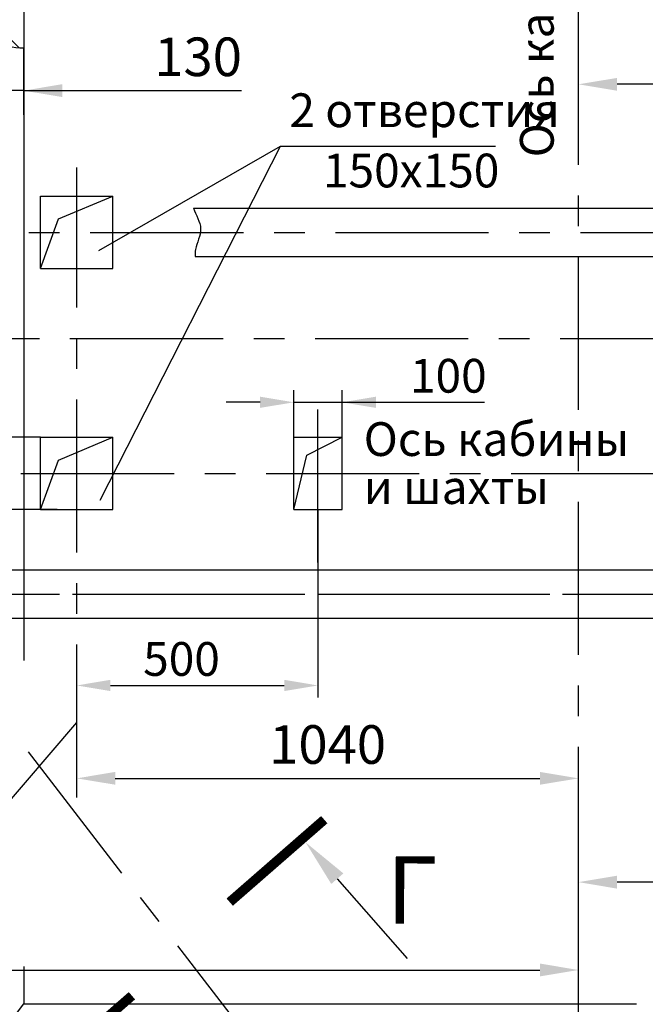
# Model space of a CAD drawing. Units: millimetres. Extents: x 0 to 2376, y -312 to 108.
# Drawn here: x 715 to 780, y -51 to 51 of the extents above; entities that cross this region are included whole.
import ezdxf

# ---------------------------------------------------------------- set-up
doc = ezdxf.new("R2010")
doc.units = ezdxf.units.MM
doc.linetypes.add('CENTER', pattern=[50.8, 31.75, -6.35, 6.35, -6.35])
doc.linetypes.add('HIDDEN', pattern=[9.525, 6.35, -3.175])
doc.layers.add('ЕСКД_Оформление', color=1, linetype='Continuous', lineweight=13)
doc.styles.add('GOST', font='GOST_A (SAPR LM)_1.ttf')
doc.styles.add('ГОСТ 2.304', font='txt')
doc.dimstyles.new('ЕСКД$0', dxfattribs={"dimscale": 0, "dimtxt": 3.5, "dimasz": 3.5, "dimexe": 1.25, "dimexo": 0, "dimgap": 1, "dimtad": 1, "dimdec": 3, "dimtxsty": 'ГОСТ 2.304', "dimcen": 0, "dimclrd": 3, "dimclre": 1, "dimclrt": 3, "dimadec": 3, "dimazin": 2, "dimtp": 2e-08, "dimtfac": 0.5, "dimtdec": 4, "dimtmove": 0, "dimatfit": 3, "dimfxl": 1, "dimtolj": 1, "dimarcsym": 1})

# ---------------------------------------------------------------- blocks, each defined once
blk = doc.blocks.new('*D274')
at = {"layer": 'Defpoints', "color": 0, "linetype": 'Continuous', "lineweight": 60}
for p in [(712.82, 8.11), (717.35, 8.11), (719.09, 0.61)]:
    blk.add_point(p, dxfattribs=at)
at = {"layer": 'ЕСКД_Оформление', "color": 3, "lineweight": -2, "ltscale": 10}
for p, q in [((712.82, 11.61), (712.82, 15.11)), ((712.82, 0.61), (712.82, 8.11)), ((712.82, -2.89), (712.82, -6.39))]:
    blk.add_line(p, q, dxfattribs=at)
at = {"layer": 'ЕСКД_Оформление', "color": 1, "lineweight": -2, "ltscale": 10}
for p, q in [((717.35, 8.11), (711.57, 8.11)), ((719.09, 0.61), (711.57, 0.61))]:
    blk.add_line(p, q, dxfattribs=at)
at = {"layer": 'ЕСКД_Оформление', "color": 3, "linetype": 'Continuous', "lineweight": 60}
for points in [[(712.24, 11.61), (713.41, 11.61), (712.82, 8.11)], [(713.41, -2.89), (712.24, -2.89), (712.82, 0.61)]]:
    blk.add_solid(points, dxfattribs=at)
at = {"layer": 'ЕСКД_Оформление', "color": 3, "linetype": 'Continuous', "insert": (710.32, 4.36), "char_height": 3, "attachment_point": 5, "rotation": 90, "style": 'ГОСТ 2.304'}
blk.add_mtext('\\A1;\\A1;150', dxfattribs=at)
blk = doc.blocks.new('*D275')
at = {"layer": 'Defpoints', "color": 0, "linetype": 'Continuous', "lineweight": 60}
for p in [(683.1, 18.36), (773.1, -47.12), (773.1, -50.64)]:
    blk.add_point(p, dxfattribs=at)
at = {"layer": 'ЕСКД_Оформление', "color": 1, "linetype": 'Continuous', "lineweight": -2, "ltscale": 10}
for p, q in [((683.1, 18.36), (683.1, -49.62)), ((773.1, -50.64), (773.1, -44.62))]:
    blk.add_line(p, q, dxfattribs=at)
at = {"layer": 'ЕСКД_Оформление', "color": 3, "linetype": 'Continuous', "lineweight": -2, "ltscale": 10}
blk.add_line((687.1, -47.12), (769.1, -47.12), dxfattribs=at)
at = {"layer": 'ЕСКД_Оформление', "color": 3, "linetype": 'Continuous', "lineweight": 60}
for points in [[(687.1, -46.45), (687.1, -47.78), (683.1, -47.12)], [(769.1, -47.78), (769.1, -46.45), (773.1, -47.12)]]:
    blk.add_solid(points, dxfattribs=at)
at = {"layer": 'ЕСКД_Оформление', "color": 3, "linetype": 'Continuous', "insert": (706.89, -43.61), "char_height": 4, "attachment_point": 5, "style": 'ГОСТ 2.304'}
blk.add_mtext('\\A1;\\A1;1800', dxfattribs=at)
blk = doc.blocks.new('*D276')
at = {"layer": 'Defpoints', "color": 0, "linetype": 'Continuous', "lineweight": 60}
for p in [(746.1, 0.61), (721.1, -17.62), (746.1, -17.62)]:
    blk.add_point(p, dxfattribs=at)
at = {"layer": 'ЕСКД_Оформление', "color": 1, "linetype": 'Continuous', "lineweight": -2, "ltscale": 10}
for p, q in [((746.1, 0.61), (746.1, -18.87)), ((721.1, -17.62), (721.1, -16.37))]:
    blk.add_line(p, q, dxfattribs=at)
at = {"layer": 'ЕСКД_Оформление', "color": 3, "linetype": 'Continuous', "lineweight": -2, "ltscale": 10}
blk.add_line((724.6, -17.62), (742.6, -17.62), dxfattribs=at)
at = {"layer": 'ЕСКД_Оформление', "color": 3, "linetype": 'Continuous', "lineweight": 60}
for points in [[(724.6, -17.03), (724.6, -18.2), (721.1, -17.62)], [(742.6, -18.2), (742.6, -17.03), (746.1, -17.62)]]:
    blk.add_solid(points, dxfattribs=at)
at = {"layer": 'ЕСКД_Оформление', "color": 3, "linetype": 'Continuous', "insert": (731.96, -14.87), "char_height": 3.5, "attachment_point": 5, "style": 'ГОСТ 2.304'}
blk.add_mtext('\\A1;\\A1;500', dxfattribs=at)
blk = doc.blocks.new('*D278')
at = {"layer": 'Defpoints', "color": 0, "linetype": 'Continuous', "lineweight": 60}
for p in [(721.1, -27.25), (773.1, -27.25), (773.1, -27.25)]:
    blk.add_point(p, dxfattribs=at)
at = {"layer": 'ЕСКД_Оформление', "color": 1, "linetype": 'Continuous', "lineweight": -2, "ltscale": 10}
for p, q in [((721.1, -27.25), (721.1, -24.75)), ((773.1, -27.25), (773.1, -24.75))]:
    blk.add_line(p, q, dxfattribs=at)
at = {"layer": 'ЕСКД_Оформление', "color": 3, "linetype": 'Continuous', "lineweight": -2, "ltscale": 10}
blk.add_line((725.1, -27.25), (769.1, -27.25), dxfattribs=at)
at = {"layer": 'ЕСКД_Оформление', "color": 3, "linetype": 'Continuous', "lineweight": 60}
for points in [[(725.1, -26.58), (725.1, -27.91), (721.1, -27.25)], [(769.1, -27.91), (769.1, -26.58), (773.1, -27.25)]]:
    blk.add_solid(points, dxfattribs=at)
at = {"layer": 'ЕСКД_Оформление', "color": 3, "linetype": 'Continuous', "insert": (747.1, -23.74), "char_height": 4, "attachment_point": 5, "style": 'ГОСТ 2.304'}
blk.add_mtext('\\A1;\\A1;1040', dxfattribs=at)
blk = doc.blocks.new('*D285')
at = {"layer": 'Defpoints', "color": 0, "linetype": 'Continuous', "lineweight": 60}
for p in [(800.1, -8.71), (773.1, -38.01), (773.1, -46.43)]:
    blk.add_point(p, dxfattribs=at)
at = {"layer": 'ЕСКД_Оформление', "color": 1, "linetype": 'Continuous', "lineweight": -2, "ltscale": 10}
for p, q in [((800.1, -8.71), (800.1, -40.51)), ((773.1, -46.43), (773.1, -35.51))]:
    blk.add_line(p, q, dxfattribs=at)
at = {"layer": 'ЕСКД_Оформление', "color": 3, "linetype": 'Continuous', "lineweight": -2, "ltscale": 10}
blk.add_line((796.1, -38.01), (777.1, -38.01), dxfattribs=at)
at = {"layer": 'ЕСКД_Оформление', "color": 3, "linetype": 'Continuous', "lineweight": 60}
for points in [[(777.1, -37.34), (777.1, -38.68), (773.1, -38.01)], [(796.1, -38.68), (796.1, -37.34), (800.1, -38.01)]]:
    blk.add_solid(points, dxfattribs=at)
at = {"layer": 'ЕСКД_Оформление', "color": 3, "linetype": 'Continuous', "insert": (786.6, -34.51), "char_height": 4, "attachment_point": 5, "style": 'ГОСТ 2.304'}
blk.add_mtext('\\A1;\\A1;540', dxfattribs=at)
blk = doc.blocks.new('*D289')
at = {"layer": 'Defpoints', "color": 0, "linetype": 'Continuous', "lineweight": 60}
for p in [(748.6, 11.74), (743.6, 8.11), (748.6, 8.11)]:
    blk.add_point(p, dxfattribs=at)
at = {"layer": 'ЕСКД_Оформление', "color": 1, "linetype": 'Continuous', "lineweight": -2, "ltscale": 10}
for p, q in [((743.6, 8.11), (743.6, 12.99)), ((748.6, 8.11), (748.6, 12.99))]:
    blk.add_line(p, q, dxfattribs=at)
at = {"layer": 'ЕСКД_Оформление', "color": 3, "linetype": 'Continuous', "lineweight": -2, "ltscale": 10}
for p, q in [((740.1, 11.74), (736.6, 11.74)), ((743.6, 11.74), (748.6, 11.74)), ((748.6, 11.74), (763.36, 11.74)), ((752.1, 11.74), (755.6, 11.74))]:
    blk.add_line(p, q, dxfattribs=at)
at = {"layer": 'ЕСКД_Оформление', "color": 3, "linetype": 'Continuous', "lineweight": 60}
for points in [[(740.1, 11.16), (740.1, 12.32), (743.6, 11.74)], [(752.1, 12.32), (752.1, 11.16), (748.6, 11.74)]]:
    blk.add_solid(points, dxfattribs=at)
at = {"layer": 'ЕСКД_Оформление', "color": 3, "linetype": 'Continuous', "insert": (759.61, 14.49), "char_height": 3.5, "attachment_point": 5, "style": 'ГОСТ 2.304'}
blk.add_mtext('\\A1;\\A1;100', dxfattribs=at)
blk = doc.blocks.new('*D292')
at = {"layer": 'Defpoints', "color": 0, "linetype": 'Continuous', "lineweight": 60}
for p in [(715.6, 48.48), (709.1, 44.05), (709.1, 35.61)]:
    blk.add_point(p, dxfattribs=at)
at = {"layer": 'ЕСКД_Оформление', "color": 1, "linetype": 'Continuous', "lineweight": -2, "ltscale": 10}
for p, q in [((715.6, 48.48), (715.6, 41.55)), ((709.1, 35.61), (709.1, 46.55))]:
    blk.add_line(p, q, dxfattribs=at)
at = {"layer": 'ЕСКД_Оформление', "color": 3, "linetype": 'Continuous', "lineweight": -2, "ltscale": 10}
for p, q in [((705.1, 44.05), (701.1, 44.05)), ((715.6, 44.05), (709.1, 44.05)), ((715.6, 44.05), (738.18, 44.05)), ((719.6, 44.05), (723.6, 44.05))]:
    blk.add_line(p, q, dxfattribs=at)
at = {"layer": 'ЕСКД_Оформление', "color": 3, "linetype": 'Continuous', "lineweight": 60}
for points in [[(705.1, 43.39), (705.1, 44.72), (709.1, 44.05)], [(719.6, 44.72), (719.6, 43.39), (715.6, 44.05)]]:
    blk.add_solid(points, dxfattribs=at)
at = {"layer": 'ЕСКД_Оформление', "color": 3, "linetype": 'Continuous', "insert": (733.68, 47.56), "char_height": 4, "attachment_point": 5, "style": 'ГОСТ 2.304'}
blk.add_mtext('\\A1;\\A1;130', dxfattribs=at)
blk = doc.blocks.new('*D294')
at = {"layer": 'Defpoints', "color": 0, "linetype": 'Continuous', "lineweight": 60}
for p in [(773.1, 44.71), (773.1, 44.71), (815.6, 29.36)]:
    blk.add_point(p, dxfattribs=at)
at = {"layer": 'ЕСКД_Оформление', "color": 1, "linetype": 'Continuous', "lineweight": -2, "ltscale": 10}
for p, q in [((773.1, 44.71), (773.1, 47.21)), ((815.6, 29.36), (815.6, 47.21))]:
    blk.add_line(p, q, dxfattribs=at)
at = {"layer": 'ЕСКД_Оформление', "color": 3, "linetype": 'Continuous', "lineweight": -2, "ltscale": 10}
blk.add_line((811.6, 44.71), (777.1, 44.71), dxfattribs=at)
at = {"layer": 'ЕСКД_Оформление', "color": 3, "linetype": 'Continuous', "lineweight": 60}
for points in [[(777.1, 45.37), (777.1, 44.04), (773.1, 44.71)], [(811.6, 44.04), (811.6, 45.37), (815.6, 44.71)]]:
    blk.add_solid(points, dxfattribs=at)
at = {"layer": 'ЕСКД_Оформление', "color": 3, "linetype": 'Continuous', "insert": (795.05, 48.21), "char_height": 4, "attachment_point": 5, "style": 'ГОСТ 2.304'}
blk.add_mtext('\\A1;\\A1;880', dxfattribs=at)

msp = doc.modelspace()

# ---------------------------------------------------------------- hatches: boundary and pattern name
at = {"linetype": 'Continuous', "ltscale": 10}
h = msp.add_hatch(dxfattribs=at)
h.set_pattern_fill('ANSI36', color=1, angle=90, style=0)
h.set_pattern_definition([(135, (-62.3377, -301.0685), (-6.173926, 1.683798), [7.9375, -1.5875, 0, -1.5875])])
edge = h.paths.add_edge_path()
edge.add_line((669.6035401, 59.3603439), (709.1035401, 59.3603439))
edge.add_line((709.1035401, 59.3603439), (709.1035401, 50.4176694))
edge.add_spline(control_points=[(709.1035401, 50.4176694), (711.2919195, 49.4401619), (713.4772858, 48.5085632), (715.6035401, 48.4775923)], knot_values=[0.3546760796, 0.3546760796, 0.3546760796, 0.3546760796, 6.9579381583, 6.9579381583, 6.9579381583, 6.9579381583], degree=3, periodic=0)
edge.add_line((715.6035401, 48.4775923), (715.6035401, 59.3603439))
edge.add_line((715.6035401, 59.3603439), (827.1035401, 59.3603439))
edge.add_line((827.1035401, 59.3603439), (827.1035401, 35.6103439))
edge.add_line((827.1035401, 35.6103439), (837.1035401, 35.6103439))
edge.add_line((837.1035401, 35.6103439), (837.1035401, 69.3603439))
edge.add_line((837.1035401, 69.3603439), (659.6035401, 69.3603439))
edge.add_line((659.6035401, 69.3603439), (659.6035401, -52.6396561))
edge.add_line((659.6035401, -52.6396561), (669.6035401, -52.6396561))
edge.add_line((669.6035401, -52.6396561), (669.6035401, 59.3603439))
h = msp.add_hatch(dxfattribs=at)
h.set_pattern_fill('ANSI36', color=1, style=0)
h.set_pattern_definition([(45, (-62.3377, -301.0685), (1.683798, 6.173926), [7.9375, -1.5875, 0, -1.5875])])
h.paths.add_polyline_path([(694.6035401, -125.6396561), (694.6035401, -115.6396561), (669.6035401, -115.6396561), (669.6035401, -103.1396561), (659.6035401, -103.1396561), (659.6035401, -125.6396561)])
h.paths.add_polyline_path([(707.1035401, -115.6396561), (694.6035401, -115.6396561), (694.6035401, -125.6396561), (707.1035401, -125.6396561)])
edge = h.paths.add_edge_path()
edge.add_line((837.1035401, -125.6396561), (837.1035401, -14.719685))
edge.add_line((837.1035401, -14.719685), (836.8582622, -14.3896561))
edge.add_line((836.8582622, -14.3896561), (827.1035401, -14.3896561))
edge.add_line((827.1035401, -14.3896561), (827.1035401, -45.6396561))
edge.add_spline(control_points=[(827.1035401, -45.6396561), (825.5845754, -45.223817), (823.5274717, -44.6606544), (821.1979733, -44.7149104), (820.6035401, -44.785785)], knot_values=[0, 0, 0, 0, 4.7927666823, 6.4907487164, 6.4907487164, 6.4907487164, 6.4907487164], degree=3, periodic=0)
edge.add_line((820.6035401, -44.785785), (820.6035401, -50.6396561))
edge.add_line((820.6035401, -50.6396561), (815.7858775, -50.6396561))
edge.add_spline(control_points=[(815.7858775, -50.6396561), (815.7726775, -51.3845626), (815.9568681, -53.618527), (817.1693976, -56.9908681), (821.9171418, -58.3770854), (825.2469401, -59.0741603), (827.1035401, -59.0523465)], knot_values=[14.869419277, 14.869419277, 14.869419277, 14.869419277, 16.8916643366, 20.8288070385, 25.0168943894, 30.7021716331, 30.7021716331, 30.7021716331, 30.7021716331], degree=3, periodic=0)
edge.add_line((827.1035401, -59.0523465), (827.1035401, -115.6396561))
edge.add_line((827.1035401, -115.6396561), (707.1035401, -115.6396561))
edge.add_line((707.1035401, -115.6396561), (707.1035401, -125.6396561))
edge.add_line((707.1035401, -125.6396561), (837.1035401, -125.6396561))

# ---------------------------------------------------------------- linework, layer by layer
at = {"color": 4, "linetype": 'CENTER', "ltscale": 0.5}
for p, q in [((773.1035401, -90.6396561), (773.1035401, 69.9719493)), ((721.1035401, -29.2463121), (721.1035401, 36.081853)), ((697.1035401, 29.3603439), (839.9934737, 29.3603439)), ((746.1035401, -4.8727869), (746.1035401, 13.9502103)), ((715.3187427, 4.3603439), (782.4405728, 4.3603439)), ((697.1035401, -8.1396561), (839.2039793, -8.1396561)), ((701.6035401, -8.1396561), (837.1035401, -8.1396561))]:
    msp.add_line(p, q, dxfattribs=at)
at = {"ltscale": 10}
for p, q in [((715.6035401, 59.3603439), (715.6035401, 48.4775923)), ((717.3535401, 25.6103439), (717.3535401, 33.1103439)), ((717.3535401, 33.1103439), (724.8535401, 33.1103439)), ((719.2199967, 30.7552536), (724.8535401, 33.1103439)), ((724.8535401, 25.6103439), (724.8535401, 33.1103439)), ((733.1910678, 31.8603439), (837.1035401, 31.8603439)), ((717.3535401, 25.6103439), (719.2199967, 30.7552536)), ((733.3777686, 26.8603439), (812.0728169, 26.8603439)), ((717.3535401, 25.6103439), (724.8535401, 25.6103439)), ((717.3535401, 0.6103439), (717.3535401, 8.1103439)), ((717.3535401, 8.1103439), (724.8535401, 8.1103439)), ((719.2199967, 5.7552536), (724.8535401, 8.1103439)), ((724.8535401, 0.6103439), (724.8535401, 8.1103439)), ((743.6035401, 0.6103439), (743.6035401, 8.1103439)), ((743.6035401, 8.1103439), (748.6035401, 8.1103439)), ((744.9557103, 6.2667868), (748.6035401, 8.1103439)), ((748.6035401, 0.6103439), (748.6035401, 8.1103439)), ((743.6035401, 0.6103439), (744.9557103, 6.2667868)), ((717.3535401, 0.6103439), (719.2199967, 5.7552536)), ((717.3535401, 0.6103439), (724.8535401, 0.6103439)), ((743.6035401, 0.6103439), (748.6035401, 0.6103439))]:
    msp.add_line(p, q, dxfattribs=at)
at = {"color": 3, "linetype": 'HIDDEN', "ltscale": 10}
for p, q in [((715.6035401, 48.4775923), (715.6035401, -50.6396561)), ((715.6035401, -50.6396561), (815.7858775, -50.6396561))]:
    msp.add_line(p, q, dxfattribs=at)
at = {"color": 3}
for p, q in [((742.1741298, 38.2607775), (723.3605537, 27.4325957)), ((742.1741298, 38.2607775), (723.510412, 1.5555768)), ((764.4824312, 38.2607775), (742.1741298, 38.2607775)), ((710.0080443, -34.3904967), (721.0982486, -21.4527097)), ((748.1075827, -37.650781), (755.3392153, -45.9395379)), ((704.5133358, -65.3630787), (715.6035401, -50.6396561))]:
    msp.add_line(p, q, dxfattribs=at)
at = {"color": 2, "linetype": 'CENTER', "ltscale": 0.5}
for p, q in [((669.6035401, 35.9103439), (786.1804632, -115.6396561)), ((669.6035401, 18.3603439), (827.1035401, 18.3603439))]:
    msp.add_line(p, q, dxfattribs=at)
at = {"color": 7, "ltscale": 10}
for p, q in [((701.5650786, -5.6396561), (837.1035401, -5.6396561)), ((701.6035401, -10.6396561), (803.2381221, -10.6396561))]:
    msp.add_line(p, q, dxfattribs=at)
at = {"color": 1, "const_width": 1}
for points in [[(746.7523365, -31.5341392), (736.9565329, -40.080614)], [(717.0204005, -58.3283923), (726.8211894, -49.7876349)]]:
    msp.add_lwpolyline(points, dxfattribs=at)
at = {"color": 1, "linetype": 'Continuous', "ltscale": 10}
msp.add_open_spline([(709.1035401, 50.4176694), (711.2919195, 49.4401619), (713.4772858, 48.5085632), (715.6035401, 48.4775923)], degree=3, dxfattribs=at)
msp.add_open_spline([(733.1910678, 31.8603439), (733.4382317, 31.1623131), (734.4044564, 29.7217203), (733.3859168, 28.0614922), (733.3596399, 27.0995503), (733.3777686, 26.8603439)], degree=3, knots=[3.104327399, 3.104327399, 3.104327399, 3.104327399, 5.3237126302, 7.5381881582, 8.268361323, 8.268361323, 8.268361323, 8.268361323], dxfattribs=at)
at = {"color": 3}
msp.add_solid([(747.4796469, -38.1986318), (748.7355186, -37.1029303), (744.820477, -33.8831643)], dxfattribs=at)

# ---------------------------------------------------------------- texts
at = {"color": 3, "insert": (767.0337182, 37.1356781), "char_height": 3.5, "attachment_point": 1, "rotation": 90}
msp.add_mtext('\\A1;Ось кабины', dxfattribs=at)
at = {"color": 3, "char_height": 3.5, "attachment_point": 1}
for s, insert in [('\\A1;2 отверстия', (743.1342078, 43.7708197)), ('\\A1;150х150', (746.6188093, 37.519116)), ('\\A1;Ось кабины', (750.8392554, 9.6738224)), ('\\A1;и шахты', (750.8392554, 4.6945001))]:
    msp.add_mtext(s, dxfattribs=dict(at, insert=insert))
at = {"color": 5, "insert": (753.2065254, -35.3176202), "char_height": 7, "attachment_point": 1, "rotation": 359.741710822, "style": 'GOST'}
msp.add_mtext('{Г}', dxfattribs=at)

# ---------------------------------------------------------------- dimensions: what is measured, and where the dimension line sits
at = {"layer": 'ЕСКД_Оформление', "color": 8, "linetype": 'Continuous', "ltscale": 10}
for base, p1, p2, text, override, picture, middle in [((709.1035401, 44.0539072), (715.6035401, 48.4775923), (709.1035401, 35.6103439), '\\A1;<>', {"dimscale": 1, "dimtxt": 4, "dimasz": 4, "dimexe": 2.5, "dimgap": 1.5, "dimdec": 4, "dimlfac": 20, "dimcen": -3, "dimdle": 1.25, "dimtfac": 0.625, "dimtdec": 4, "dimtvp": 0.75, "dimtzin": 0}, '*D292', (733.6795401, 44.0539072)), ((773.1035401, 44.7061418), (815.6035401, 29.3603439), (773.1035401, 44.7061418), '\\A1;880', {"dimscale": 1, "dimtxt": 4, "dimasz": 4, "dimexe": 2.5, "dimgap": 1.5, "dimdec": 4, "dimlfac": 20, "dimcen": -3, "dimdle": 1.25, "dimtfac": 0.625, "dimtdec": 4, "dimtvp": 0.75, "dimtzin": 0}, '*D294', (795.0540125, 44.7061418)), ((748.6035401, 11.7393292), (743.6035401, 8.1103439), (748.6035401, 8.1103439), '\\A1;<>', {"dimscale": 1, "dimlfac": 20}, '*D289', (759.6062901, 11.7393292)), ((746.1035401, -17.617198), (721.1035401, -17.617198), (746.1035401, 0.6103439), '\\A1;<>', {"dimscale": 1, "dimlfac": 20}, '*D276', (731.9601658, -17.617198))]:
    dim = msp.add_linear_dim(base=base, p1=p1, p2=p2, text=text, dimstyle='ЕСКД$0', override=override, dxfattribs=at)
    dim.commit()
    dim.dimension.update_dxf_attribs({"geometry": picture, "text_midpoint": middle, "dimtype": 160})
at = {"layer": 'ЕСКД_Оформление', "linetype": 'Continuous', "ltscale": 10}
dim = msp.add_linear_dim(base=(773.1035401, -47.1163302), p1=(683.1035401, 18.3603439), p2=(773.1035401, -50.6396561), text='\\A1;<>', dimstyle='ЕСКД$0', override={"dimscale": 1, "dimtxt": 4, "dimasz": 4, "dimexe": 2.5, "dimgap": 1.5, "dimdec": 4, "dimlfac": 20, "dimcen": -3, "dimdle": 1.25, "dimtfac": 0.625, "dimtdec": 4, "dimtvp": 0.75, "dimtzin": 0}, dxfattribs=at)
dim.commit()
dim.dimension.update_dxf_attribs({"geometry": '*D275', "text_midpoint": (706.8891217, -47.1163302), "dimtype": 160})
at = {"layer": 'ЕСКД_Оформление', "ltscale": 10}
dim = msp.add_linear_dim(base=(712.8242173, 8.1103439), p1=(719.0885873, 0.6103439), p2=(717.3535401, 8.1103439), angle=90, text='\\A1;<>', dimstyle='ЕСКД$0', override={"dimscale": 1, "dimtxt": 3, "dimlfac": 20}, dxfattribs=at)
dim.commit()
dim.dimension.update_dxf_attribs({"geometry": '*D274', "text_midpoint": (712.8242173, 4.3603439), "dimtype": 160})
at = {"layer": 'ЕСКД_Оформление', "linetype": 'Continuous', "ltscale": 10}
for base, p1, p2, picture, middle in [((773.1035401, -38.0116315), (800.1035401, -8.7119428), (773.1035401, -46.4272126), '*D285', (786.6035401, -34.5096315)), ((773.1035401, -27.2469471), (721.1035401, -27.2469471), (773.1035401, -27.2469471), '*D278', (747.1035401, -23.7449471))]:
    dim = msp.add_linear_dim(base=base, p1=p1, p2=p2, text='\\A1;<>', dimstyle='ЕСКД$0', override={"dimscale": 1, "dimtxt": 4, "dimasz": 4, "dimexe": 2.5, "dimgap": 1.5, "dimdec": 4, "dimlfac": 20, "dimcen": -3, "dimdle": 1.25, "dimtfac": 0.625, "dimtdec": 4, "dimtvp": 0.75, "dimtzin": 0}, dxfattribs=at)
    dim.commit()
    dim.dimension.update_dxf_attribs({"geometry": picture, "text_midpoint": middle})

doc.saveas('drawing.dxf')
